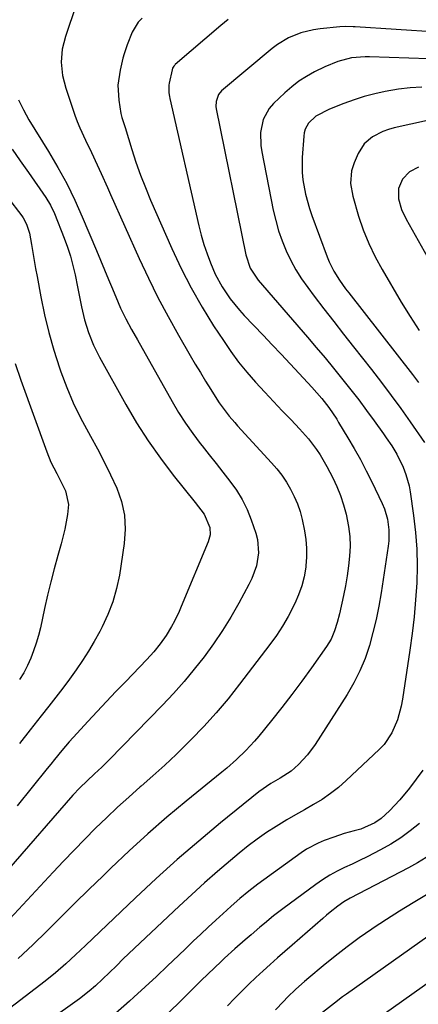
# Model space of a CAD drawing. Units: inches. Extents: x 1846812 to 1852213, y 458152 to 463505.
# Drawn here: x 1848678 to 1848807, y 462264 to 462582 of the extents above; entities that cross this region are included whole.
import ezdxf

# ---------------------------------------------------------------- set-up
doc = ezdxf.new("R2010")
doc.units = ezdxf.units.IN
doc.header["$MEASUREMENT"] = 0
doc.layers.add('7', color=7, linetype='Continuous')
doc.layers.add('8', color=7, linetype='Continuous')

msp = doc.modelspace()

# ---------------------------------------------------------------- linework, layer by layer
at = {"layer": '7', "color": 18}
for points in [[(1848696.55, 462586.87, 1778), (1848693.07, 462576.61, 1778), (1848692.05, 462572.5, 1778), (1848691.73, 462568.28, 1778), (1848692.11, 462564.05, 1778), (1848693.15, 462559.94, 1778), (1848696.11, 462551.19, 1778), (1848696.86, 462549.14, 1778), (1848697.66, 462547.1, 1778), (1848699.49, 462543.12, 1778), (1848701.43, 462539.19, 1778), (1848703.28, 462535.21, 1778), (1848704.54, 462532.43, 1778), (1848706.58, 462527.91, 1778), (1848707.6, 462525.65, 1778), (1848716.87, 462504.99, 1778), (1848719.82, 462498.69, 1778), (1848722.89, 462492.45, 1778), (1848726.15, 462486.3, 1778), (1848729.54, 462480.23, 1778), (1848733.3, 462473.73, 1778), (1848734.92, 462470.96, 1778), (1848736.56, 462468.2, 1778), (1848738.23, 462465.46, 1778), (1848739.92, 462462.73, 1778), (1848741.88, 462459.6, 1778), (1848742.62, 462458.46, 1778), (1848744.2, 462456.24, 1778), (1848745.9, 462454.11, 1778), (1848747.67, 462452.05, 1778), (1848748.58, 462451.04, 1778), (1848759.5, 462439.13, 1778), (1848761.22, 462437.12, 1778), (1848762.83, 462435.05, 1778), (1848764.3, 462432.86, 1778), (1848765.67, 462430.61, 1778), (1848766.85, 462428.25, 1778), (1848767.89, 462425.85, 1778), (1848768.69, 462423.35, 1778), (1848769.35, 462420.8, 1778), (1848770.12, 462417.15, 1778), (1848770.57, 462414.34, 1778), (1848770.83, 462411.53, 1778), (1848770.81, 462408.7, 1778), (1848770.6, 462405.86, 1778), (1848770.54, 462405.38, 1778), (1848770.01, 462402.35, 1778), (1848769.28, 462399.37, 1778), (1848768.25, 462396.48, 1778), (1848767.02, 462393.65, 1778), (1848764.88, 462389.54, 1778), (1848763.06, 462386.43, 1778), (1848761.08, 462383.42, 1778), (1848758.97, 462380.49, 1778), (1848749.17, 462367.63, 1778), (1848745.49, 462362.99, 1778), (1848741.68, 462358.45, 1778), (1848737.69, 462354.07, 1778), (1848733.59, 462349.79, 1778), (1848732.41, 462348.6, 1778), (1848728.76, 462345.04, 1778), (1848725.07, 462341.53, 1778), (1848721.29, 462338.11, 1778), (1848717.46, 462334.75, 1778), (1848717.19, 462334.52, 1778), (1848713.49, 462331.27, 1778), (1848709.84, 462327.98, 1778), (1848706.27, 462324.6, 1778), (1848702.74, 462321.18, 1778), (1848699.27, 462317.69, 1778), (1848695.83, 462314.17, 1778), (1848692.44, 462310.6, 1778), (1848689.08, 462307.01, 1778), (1848673.79, 462290.45, 1778)], [(1848745.58, 462582.09, 1774), (1848743.16, 462580.17, 1774), (1848728.49, 462567.58, 1774), (1848728.31, 462567.41, 1774), (1848727.98, 462567.02, 1774), (1848727.6, 462566.37, 1774), (1848727.45, 462565.89, 1774), (1848726.51, 462561.55, 1774), (1848726.4, 462560.94, 1774), (1848726.4, 462558.49, 1774), (1848726.59, 462557.27, 1774), (1848726.71, 462556.66, 1774), (1848736.1, 462515.53, 1774), (1848736.86, 462512.5, 1774), (1848737.72, 462509.49, 1774), (1848738.72, 462506.52, 1774), (1848739.82, 462503.59, 1774), (1848741.34, 462499.98, 1774), (1848743.54, 462495.86, 1774), (1848746.18, 462491.98, 1774), (1848749.13, 462488.34, 1774), (1848750.71, 462486.6, 1774), (1848756.76, 462480.24, 1774), (1848759.67, 462477.17, 1774), (1848762.59, 462474.09, 1774), (1848765.49, 462471, 1774), (1848768.39, 462467.9, 1774), (1848772.5, 462463.5, 1774), (1848775.73, 462459.8, 1774), (1848777.93, 462456.95, 1774), (1848780.52, 462453.12, 1774), (1848781.12, 462452.14, 1774), (1848784.14, 462447.17, 1774), (1848786.19, 462443.67, 1774), (1848788.17, 462440.14, 1774), (1848790.05, 462436.54, 1774), (1848791.86, 462432.91, 1774), (1848795.21, 462425.92, 1774), (1848795.9, 462424.29, 1774), (1848796.9, 462420.93, 1774), (1848797.37, 462417.43, 1774), (1848797.34, 462413.91, 1774), (1848797.14, 462412.15, 1774), (1848794.86, 462397.18, 1774), (1848794.11, 462392.87, 1774), (1848793.25, 462388.59, 1774), (1848792.21, 462384.34, 1774), (1848791.06, 462380.12, 1774), (1848789.65, 462375.99, 1774), (1848788.02, 462371.97, 1774), (1848786.06, 462368.1, 1774), (1848783.87, 462364.33, 1774), (1848773.61, 462348.25, 1774), (1848771.11, 462344.83, 1774), (1848768.18, 462341.76, 1774), (1848765.8, 462339.63, 1774), (1848762.24, 462337.31, 1774), (1848759.28, 462335.6, 1774), (1848755.43, 462332.92, 1774), (1848743.07, 462322.91, 1774), (1848736.05, 462317.08, 1774), (1848729.13, 462311.14, 1774), (1848722.36, 462305.03, 1774), (1848715.69, 462298.8, 1774), (1848699.5, 462283.32, 1774), (1848696.35, 462280.34, 1774), (1848693.16, 462277.41, 1774), (1848689.89, 462274.57, 1774), (1848686.51, 462271.87, 1774), (1848662.07, 462253.18, 1774)], [(1848717.75, 462582.55, 1776), (1848716.5, 462581.21, 1776), (1848714.61, 462578.06, 1776), (1848712.92, 462573.9, 1776), (1848712.01, 462571.05, 1776), (1848711.62, 462569.6, 1776), (1848710.68, 462565.79, 1776), (1848709.99, 462560.94, 1776), (1848710.27, 462556.05, 1776), (1848710.96, 462551.81, 1776), (1848711.27, 462550.49, 1776), (1848711.87, 462548.54, 1776), (1848712.27, 462547.24, 1776), (1848714.45, 462540.19, 1776), (1848715.81, 462536.05, 1776), (1848717.26, 462531.93, 1776), (1848718.85, 462527.87, 1776), (1848720.53, 462523.84, 1776), (1848727.35, 462508.26, 1776), (1848730.36, 462501.82, 1776), (1848733.57, 462495.5, 1776), (1848737.1, 462489.34, 1776), (1848740.83, 462483.29, 1776), (1848743.97, 462478.49, 1776), (1848746.37, 462475, 1776), (1848748.88, 462471.59, 1776), (1848751.56, 462468.31, 1776), (1848754.35, 462465.11, 1776), (1848757.32, 462461.89, 1776), (1848760.13, 462458.88, 1776), (1848762.97, 462455.89, 1776), (1848765.81, 462452.91, 1776), (1848768.54, 462450.08, 1776), (1848771.4, 462446.87, 1776), (1848774, 462443.43, 1776), (1848775.19, 462441.64, 1776), (1848777.38, 462437.94, 1776), (1848779.26, 462434.25, 1776), (1848780.55, 462431.39, 1776), (1848781.73, 462428.49, 1776), (1848782.71, 462425.52, 1776), (1848783.56, 462422.49, 1776), (1848784.37, 462418.5, 1776), (1848784.76, 462415.35, 1776), (1848784.83, 462412.18, 1776), (1848784.67, 462408.99, 1776), (1848784.3, 462405.8, 1776), (1848783.85, 462402.62, 1776), (1848783.3, 462399.45, 1776), (1848782.67, 462396.3, 1776), (1848781.39, 462390.38, 1776), (1848780.69, 462387.6, 1776), (1848779.82, 462384.86, 1776), (1848778.68, 462382.24, 1776), (1848777.2, 462379.8, 1776), (1848772.38, 462372.98, 1776), (1848769.26, 462368.66, 1776), (1848766.08, 462364.37, 1776), (1848762.82, 462360.15, 1776), (1848759.5, 462355.98, 1776), (1848755.41, 462350.95, 1776), (1848754.06, 462349.34, 1776), (1848751.22, 462346.27, 1776), (1848748.2, 462343.36, 1776), (1848745.06, 462340.58, 1776), (1848743.45, 462339.24, 1776), (1848732.03, 462329.94, 1776), (1848725.79, 462324.72, 1776), (1848719.65, 462319.41, 1776), (1848713.65, 462313.93, 1776), (1848707.74, 462308.35, 1776), (1848705.21, 462305.89, 1776), (1848700.65, 462301.45, 1776), (1848696.11, 462296.99, 1776), (1848691.59, 462292.5, 1776), (1848687.08, 462288.01, 1776), (1848682.52, 462283.57, 1776), (1848677.87, 462279.23, 1776)], [(1848812.92, 462578.02, 1772), (1848786.45, 462579.73, 1772), (1848785.83, 462579.76, 1772), (1848783.38, 462579.83, 1772), (1848781.54, 462579.73, 1772), (1848775.15, 462579.09, 1772), (1848773.05, 462578.79, 1772), (1848768.94, 462577.78, 1772), (1848765.01, 462576.19, 1772), (1848761.39, 462574.02, 1772), (1848759.7, 462572.74, 1772), (1848743.42, 462559.03, 1772), (1848742.4, 462557.85, 1772), (1848741.63, 462555.63, 1772), (1848741.58, 462554.06, 1772), (1848741.69, 462553.26, 1772), (1848751.18, 462506.14, 1772), (1848752.67, 462501.83, 1772), (1848755.21, 462498.04, 1772), (1848771.12, 462479.57, 1772), (1848773.94, 462476.26, 1772), (1848776.75, 462472.93, 1772), (1848779.52, 462469.57, 1772), (1848782.5, 462465.9, 1772), (1848785.09, 462462.64, 1772), (1848787.64, 462459.35, 1772), (1848790.13, 462456.01, 1772), (1848792.59, 462452.65, 1772), (1848795.62, 462448.42, 1772), (1848796.51, 462447.14, 1772), (1848798.25, 462444.55, 1772), (1848799.88, 462441.89, 1772), (1848801.93, 462437.69, 1772), (1848802.84, 462435.27, 1772), (1848803.84, 462431.62, 1772), (1848804.18, 462429.75, 1772), (1848805.32, 462422.06, 1772), (1848805.95, 462416.65, 1772), (1848806.36, 462411.22, 1772), (1848806.45, 462405.79, 1772), (1848806.31, 462400.34, 1772), (1848805.93, 462394.89, 1772), (1848805.45, 462389.45, 1772), (1848804.82, 462384.03, 1772), (1848804.09, 462378.62, 1772), (1848801.75, 462362.89, 1772), (1848801.33, 462360.62, 1772), (1848800.11, 462356.19, 1772), (1848798.32, 462351.97, 1772), (1848795.77, 462348.24, 1772), (1848794.21, 462346.56, 1772), (1848783.57, 462336.55, 1772), (1848781.09, 462334.39, 1772), (1848778.52, 462332.36, 1772), (1848775.81, 462330.52, 1772), (1848773, 462328.82, 1772), (1848770.13, 462327.19, 1772), (1848767.28, 462325.55, 1772), (1848764.44, 462323.87, 1772), (1848760.98, 462321.78, 1772), (1848757.9, 462319.79, 1772), (1848754.88, 462317.72, 1772), (1848751.96, 462315.51, 1772), (1848749.1, 462313.21, 1772), (1848746.25, 462310.81, 1772), (1848742.05, 462307.2, 1772), (1848737.9, 462303.55, 1772), (1848733.8, 462299.82, 1772), (1848729.75, 462296.06, 1772), (1848711.73, 462279.02, 1772), (1848709.48, 462276.86, 1772), (1848707.26, 462274.66, 1772), (1848705.02, 462272.49, 1772), (1848702.71, 462270.38, 1772), (1848700.67, 462268.63, 1772), (1848697.63, 462266.21, 1772), (1848696.08, 462265.06, 1772), (1848689, 462260, 1772)], [(1848807.95, 462560.28, 1768), (1848804.2, 462560.04, 1768), (1848800.46, 462559.58, 1768), (1848796.16, 462558.87, 1768), (1848792.76, 462558.12, 1768), (1848789.4, 462557.24, 1768), (1848786.1, 462556.17, 1768), (1848782.83, 462554.98, 1768), (1848778.18, 462553.12, 1768), (1848773.78, 462550.96, 1768), (1848771.45, 462548.67, 1768), (1848770.35, 462546.67, 1768), (1848770.05, 462545.58, 1768), (1848769.87, 462544.44, 1768), (1848769.39, 462537.53, 1768), (1848769.37, 462532.78, 1768), (1848769.6, 462530.41, 1768), (1848770.45, 462525.72, 1768), (1848771.72, 462521.13, 1768), (1848772.5, 462518.88, 1768), (1848777.47, 462505.52, 1768), (1848778.11, 462503.95, 1768), (1848779.61, 462500.92, 1768), (1848781.41, 462498.03, 1768), (1848783.37, 462495.25, 1768), (1848784.4, 462493.9, 1768), (1848804.97, 462467.58, 1768), (1848806.92, 462465.01, 1768)], [(1848816.09, 462550.93, 1766), (1848799.01, 462547.1, 1766), (1848797.2, 462546.59, 1766), (1848795.44, 462545.98, 1766), (1848792.09, 462544.29, 1766), (1848789.32, 462541.94, 1766), (1848787.4, 462538.84, 1766), (1848786.13, 462535.84, 1766), (1848785.3, 462533.24, 1766), (1848784.99, 462529.16, 1766), (1848785.67, 462525.12, 1766), (1848787.59, 462518.67, 1766), (1848789.1, 462514.2, 1766), (1848790.83, 462509.81, 1766), (1848792.87, 462505.57, 1766), (1848795.13, 462501.41, 1766), (1848801.32, 462490.96, 1766), (1848804.16, 462486.32, 1766), (1848807.09, 462481.75, 1766)], [(1848675.91, 462540.23, 1782), (1848678.51, 462536.48, 1782), (1848681.11, 462532.74, 1782), (1848686.74, 462524.63, 1782), (1848688.26, 462522.16, 1782), (1848689.49, 462519.53, 1782), (1848692.69, 462511.5, 1782), (1848693.75, 462508.62, 1782), (1848694.7, 462505.71, 1782), (1848695.49, 462502.75, 1782), (1848696.18, 462499.76, 1782), (1848696.95, 462495.87, 1782), (1848697.79, 462491.59, 1782), (1848698.2, 462489.43, 1782), (1848699.17, 462485.21, 1782), (1848700.46, 462481.08, 1782), (1848702.07, 462477.07, 1782), (1848704.01, 462473.21, 1782), (1848712.54, 462457.91, 1782), (1848716.03, 462451.99, 1782), (1848719.7, 462446.21, 1782), (1848723.66, 462440.61, 1782), (1848727.8, 462435.14, 1782), (1848734.88, 462426.26, 1782), (1848737.84, 462422.51, 1782), (1848739.67, 462418.27, 1782), (1848739.7, 462415.86, 1782), (1848739.1, 462413.58, 1782), (1848730.4, 462392.71, 1782), (1848729.7, 462391.1, 1782), (1848728.18, 462387.95, 1782), (1848727.27, 462386.25, 1782), (1848725.55, 462383.39, 1782), (1848723.62, 462380.68, 1782), (1848721.52, 462378.09, 1782), (1848719.28, 462375.62, 1782), (1848712.39, 462368.45, 1782), (1848709.35, 462365.26, 1782), (1848706.31, 462362.05, 1782), (1848703.29, 462358.83, 1782), (1848700.28, 462355.6, 1782), (1848696.83, 462351.87, 1782), (1848694.32, 462349.09, 1782), (1848691.89, 462346.24, 1782), (1848689.51, 462343.34, 1782), (1848688.32, 462341.89, 1782), (1848687.14, 462340.43, 1782), (1848677.51, 462328.48, 1782)], [(1848806.87, 462534.5, 1764), (1848803.94, 462532.97, 1764), (1848801.68, 462530.56, 1764), (1848800.44, 462527.55, 1764), (1848800.46, 462524.22, 1764), (1848801.42, 462520.85, 1764), (1848802.89, 462517.69, 1764), (1848811.66, 462502.22, 1764)], [(1848674.43, 462524.73, 1784), (1848678.98, 462518.74, 1784), (1848679.42, 462518.11, 1784), (1848680.54, 462516.09, 1784), (1848681.44, 462513.15, 1784), (1848682.09, 462509.52, 1784), (1848682.55, 462506.94, 1784), (1848683.01, 462504.36, 1784), (1848683.47, 462501.78, 1784), (1848683.94, 462499.2, 1784), (1848685.12, 462492.66, 1784), (1848686.31, 462486.84, 1784), (1848687.68, 462481.07, 1784), (1848689.32, 462475.37, 1784), (1848691.14, 462469.72, 1784), (1848691.6, 462468.39, 1784), (1848693.5, 462463.37, 1784), (1848695.58, 462458.43, 1784), (1848697.93, 462453.61, 1784), (1848700.45, 462448.88, 1784), (1848701.12, 462447.7, 1784), (1848703.38, 462443.58, 1784), (1848705.57, 462439.42, 1784), (1848707.63, 462435.2, 1784), (1848709.62, 462430.94, 1784), (1848711.13, 462426.6, 1784), (1848712.12, 462422.18, 1784), (1848712.34, 462417.66, 1784), (1848712.03, 462413.07, 1784), (1848710.45, 462402.89, 1784), (1848709.55, 462398.54, 1784), (1848708.37, 462394.27, 1784), (1848706.77, 462390.15, 1784), (1848704.89, 462386.12, 1784), (1848704.11, 462384.63, 1784), (1848702.35, 462381.45, 1784), (1848700.5, 462378.32, 1784), (1848698.53, 462375.27, 1784), (1848696.48, 462372.26, 1784), (1848694.35, 462369.31, 1784), (1848692.18, 462366.38, 1784), (1848689.98, 462363.49, 1784), (1848687.75, 462360.61, 1784), (1848685.25, 462357.43, 1784), (1848681.75, 462352.98, 1784), (1848678.24, 462348.54, 1784)], [(1848676.81, 462471.16, 1786), (1848678.64, 462465.76, 1786), (1848687.04, 462442.6, 1786), (1848688.41, 462439.27, 1786), (1848690.26, 462435.65, 1786), (1848691.73, 462432.88, 1786), (1848693.08, 462430.05, 1786), (1848694.01, 462425.62, 1786), (1848693.69, 462422.39, 1786), (1848692.85, 462417.63, 1786), (1848691.68, 462412.93, 1786), (1848690.61, 462409.14, 1786), (1848689.45, 462404.91, 1786), (1848688.34, 462400.66, 1786), (1848687.31, 462396.39, 1786), (1848686.34, 462392.11, 1786), (1848684.99, 462385.9, 1786), (1848684.37, 462383.38, 1786), (1848683.66, 462380.89, 1786), (1848682.81, 462378.44, 1786), (1848681.87, 462376.02, 1786), (1848680.8, 462373.67, 1786), (1848679.63, 462371.36, 1786), (1848678.31, 462369.13, 1786)], [(1848807.17, 462322.71, 1768), (1848804.23, 462320.33, 1768), (1848801.18, 462318.1, 1768), (1848797.99, 462316.09, 1768), (1848794.69, 462314.23, 1768), (1848790.34, 462312.01, 1768), (1848787.92, 462310.8, 1768), (1848785.48, 462309.64, 1768), (1848783.03, 462308.5, 1768), (1848780.62, 462307.3, 1768), (1848778.26, 462306.01, 1768), (1848775.98, 462304.58, 1768), (1848773.77, 462303.04, 1768), (1848763.18, 462295.23, 1768), (1848760.16, 462292.92, 1768), (1848757.23, 462290.49, 1768), (1848755.79, 462289.25, 1768), (1848752.89, 462286.79, 1768), (1848750.97, 462285.17, 1768), (1848747.63, 462282.29, 1768), (1848744.38, 462279.3, 1768), (1848743.26, 462278.25, 1768), (1848741.11, 462276.19, 1768), (1848738.96, 462274.13, 1768), (1848736.83, 462272.05, 1768), (1848734.7, 462269.97, 1768), (1848721.97, 462257.4, 1768)], [(1848809.4, 462311.75, 1766), (1848806.56, 462310.01, 1766), (1848803.64, 462308.38, 1766), (1848787.58, 462300.02, 1766), (1848784.81, 462298.6, 1766), (1848782.8, 462297.41, 1766), (1848780.9, 462296.03, 1766), (1848778.42, 462294.12, 1766), (1848777.21, 462293.12, 1766), (1848776.02, 462292.11, 1766), (1848766.19, 462283.52, 1766), (1848763.83, 462281.44, 1766), (1848761.47, 462279.36, 1766), (1848759.12, 462277.27, 1766), (1848756.77, 462275.17, 1766), (1848754.46, 462273.04, 1766), (1848752.18, 462270.88, 1766), (1848749.94, 462268.67, 1766), (1848747.6, 462266.28, 1766), (1848745.36, 462263.94, 1766)], [(1848809.48, 462299.73, 1764), (1848805.12, 462297.14, 1764), (1848800.81, 462294.5, 1764), (1848796.54, 462291.76, 1764), (1848792.32, 462288.97, 1764), (1848791.8, 462288.62, 1764), (1848787.8, 462285.81, 1764), (1848783.85, 462282.93, 1764), (1848780, 462279.93, 1764), (1848776.2, 462276.86, 1764), (1848771.57, 462272.99, 1764), (1848770.15, 462271.77, 1764), (1848767.35, 462269.27, 1764), (1848764.65, 462266.68, 1764), (1848763.33, 462265.34, 1764), (1848760.77, 462262.61, 1764)], [(1848819.11, 462292.84, 1762), (1848783.68, 462267.71, 1762), (1848782.37, 462266.76, 1762), (1848779.77, 462264.8, 1762), (1848775.98, 462261.73, 1762)]]:
    msp.add_polyline3d(points, dxfattribs=at)
at = {"layer": '8', "color": 18}
for points in [[(1848816.42, 462569.16, 1770), (1848791.04, 462570.01, 1770), (1848789.7, 462570.03, 1770), (1848785.3, 462569.68, 1770), (1848780.86, 462568.58, 1770), (1848776.64, 462566.77, 1770), (1848773.4, 462565.17, 1770), (1848770.83, 462563.75, 1770), (1848768.36, 462562.19, 1770), (1848766.04, 462560.41, 1770), (1848763.82, 462558.49, 1770), (1848760.12, 462554.98, 1770), (1848758.75, 462553.4, 1770), (1848756.82, 462549.81, 1770), (1848756, 462545.69, 1770), (1848756.05, 462541.47, 1770), (1848756.34, 462539.36, 1770), (1848760.08, 462520.61, 1770), (1848760.86, 462517.25, 1770), (1848761.79, 462513.93, 1770), (1848762.94, 462510.68, 1770), (1848764.23, 462507.48, 1770), (1848765.74, 462504.37, 1770), (1848767.38, 462501.34, 1770), (1848769.22, 462498.44, 1770), (1848771.2, 462495.61, 1770), (1848773.27, 462492.87, 1770), (1848776.4, 462488.74, 1770), (1848779.56, 462484.63, 1770), (1848782.74, 462480.55, 1770), (1848785.95, 462476.47, 1770), (1848791.72, 462469.2, 1770), (1848794.94, 462465.04, 1770), (1848798.12, 462460.85, 1770), (1848801.21, 462456.59, 1770), (1848804.25, 462452.29, 1770), (1848808.81, 462445.69, 1770)], [(1848677.97, 462556.2, 1780), (1848679.52, 462552.92, 1780), (1848681.31, 462549.77, 1780), (1848687.64, 462539.51, 1780), (1848690.65, 462534.38, 1780), (1848693.49, 462529.16, 1780), (1848696.08, 462523.82, 1780), (1848698.51, 462518.39, 1780), (1848703.08, 462507.53, 1780), (1848704.37, 462504.44, 1780), (1848705.66, 462501.35, 1780), (1848706.95, 462498.26, 1780), (1848708.23, 462495.17, 1780), (1848710.07, 462490.79, 1780), (1848710.87, 462489.02, 1780), (1848712.58, 462485.55, 1780), (1848714.4, 462482.13, 1780), (1848716.28, 462478.74, 1780), (1848727.48, 462458.82, 1780), (1848729.56, 462455.31, 1780), (1848731.75, 462451.87, 1780), (1848734.09, 462448.53, 1780), (1848736.54, 462445.27, 1780), (1848737.14, 462444.51, 1780), (1848739.37, 462441.68, 1780), (1848741.61, 462438.85, 1780), (1848743.85, 462436.02, 1780), (1848746.1, 462433.2, 1780), (1848748.19, 462430.29, 1780), (1848750.07, 462427.27, 1780), (1848751.62, 462424.06, 1780), (1848752.96, 462420.74, 1780), (1848754.47, 462416.39, 1780), (1848755.01, 462414.31, 1780), (1848755.34, 462410.08, 1780), (1848754.64, 462405.82, 1780), (1848753.19, 462401.74, 1780), (1848752.24, 462399.79, 1780), (1848748.96, 462393.78, 1780), (1848746.39, 462389.33, 1780), (1848743.69, 462384.95, 1780), (1848740.81, 462380.69, 1780), (1848737.8, 462376.52, 1780), (1848734.62, 462372.47, 1780), (1848731.34, 462368.51, 1780), (1848727.92, 462364.67, 1780), (1848724.39, 462360.92, 1780), (1848707.16, 462343.25, 1780), (1848704.84, 462340.95, 1780), (1848702.45, 462338.73, 1780), (1848700.06, 462336.52, 1780), (1848697.74, 462334.23, 1780), (1848695.48, 462331.86, 1780), (1848693.29, 462329.43, 1780), (1848660.36, 462291.56, 1780)], [(1848808.32, 462339.9, 1770), (1848803.99, 462334.16, 1770), (1848800.9, 462330.38, 1770), (1848797.52, 462326.84, 1770), (1848794.88, 462324.36, 1770), (1848792.86, 462322.9, 1770), (1848788.29, 462320.86, 1770), (1848786.19, 462320.33, 1770), (1848782.88, 462319.45, 1770), (1848779.62, 462318.37, 1770), (1848776.43, 462317.2, 1770), (1848774.49, 462316.4, 1770), (1848770.81, 462314.44, 1770), (1848769.07, 462313.28, 1770), (1848755.1, 462303.15, 1770), (1848752.15, 462300.9, 1770), (1848749.3, 462298.52, 1770), (1848746.51, 462296.06, 1770), (1848745.13, 462294.82, 1770), (1848741.57, 462291.57, 1770), (1848739.12, 462289.31, 1770), (1848736.68, 462287.03, 1770), (1848734.26, 462284.73, 1770), (1848731.85, 462282.42, 1770), (1848729.55, 462280.19, 1770), (1848725.99, 462276.78, 1770), (1848722.4, 462273.38, 1770), (1848718.78, 462270.02, 1770), (1848715.15, 462266.68, 1770), (1848713.7, 462265.37, 1770), (1848709.25, 462261.47, 1770)], [(1848832.42, 462287.26, 1760), (1848789.54, 462256.84, 1760)]]:
    msp.add_polyline3d(points, dxfattribs=at)

doc.saveas('drawing.dxf')
